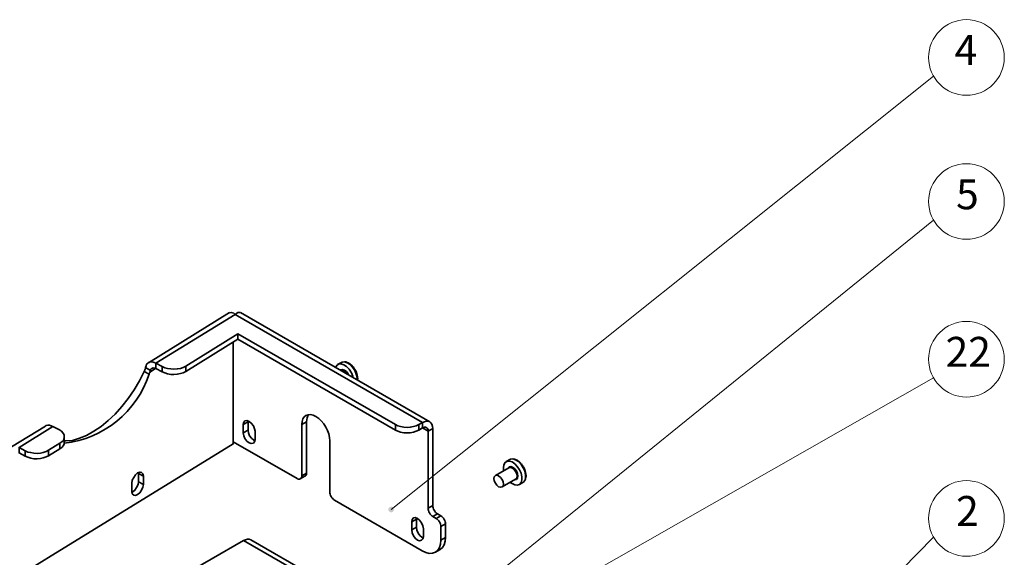
# Model space of a CAD drawing. Units: millimetres. Extents: x 497.2 to 519.2, y 379.1 to 390.5.
# Drawn here: x 506.6 to 511.3, y 388 to 390.5 of the extents above; entities that cross this region are included whole.
import ezdxf

# ---------------------------------------------------------------- set-up
doc = ezdxf.new("R2010")
doc.units = ezdxf.units.MM
for name, color, linetype in [('PDF _Геометрия', 7, 'Continuous'), ('PDF _Сплошная заливка', 7, 'Continuous'), ('PDF _Текст', 7, 'Continuous')]:
    doc.layers.add(name, color=color, linetype=linetype)
doc.styles.add('PDF ISOCPEUR', font='isocpeur.ttf')

msp = doc.modelspace()

# ---------------------------------------------------------------- hatches: boundary and pattern name
at = {"layer": 'PDF _Сплошная заливка', "transparency": 33554559}
h = msp.add_hatch(color=256, dxfattribs=at)
h.paths.add_polyline_path([(508.3626, 388.1927), (508.3654, 388.19), (508.3682, 388.1886), (508.3709, 388.1872), (508.3737, 388.1872), (508.3779, 388.1886), (508.3807, 388.19), (508.3834, 388.1927), (508.3848, 388.1955), (508.3862, 388.1983), (508.3862, 388.2011), (508.3848, 388.2052), (508.3834, 388.208), (508.3821, 388.2108), (508.3793, 388.2122), (508.3765, 388.2136), (508.3723, 388.2136), (508.3696, 388.2136), (508.3668, 388.2122), (508.364, 388.2108), (508.3612, 388.208), (508.3598, 388.2052), (508.3598, 388.2025), (508.3598, 388.1983), (508.3612, 388.1955), (508.3626, 388.1927), (508.3723, 388.2011)], flags=0)
h.paths.add_polyline_path([(509.1265, 387.7872), (509.1293, 387.7844), (509.1321, 387.7816), (509.1348, 387.7802), (509.1376, 387.7802), (509.1418, 387.7802), (509.1446, 387.7816), (509.1473, 387.783), (509.1501, 387.7858), (509.1515, 387.7886), (509.1515, 387.7914), (509.1515, 387.7955), (509.1515, 387.7983), (509.1487, 387.8011), (509.1473, 387.8039), (509.1446, 387.8052), (509.1404, 387.8066), (509.1376, 387.8066), (509.1348, 387.8052), (509.1321, 387.8039), (509.1293, 387.8025), (509.1265, 387.7997), (509.1251, 387.7969), (509.1251, 387.7927), (509.1265, 387.79), (509.1265, 387.7872), (509.139, 387.7927)], flags=0)
h.paths.add_polyline_path([(510.5029, 387.4302), (510.5043, 387.4261), (510.5071, 387.4247), (510.5098, 387.4219), (510.5126, 387.4219), (510.5154, 387.4205), (510.5196, 387.4219), (510.5223, 387.4233), (510.5251, 387.4247), (510.5265, 387.4275), (510.5279, 387.4302), (510.5293, 387.4344), (510.5279, 387.4372), (510.5265, 387.44), (510.5251, 387.4427), (510.5223, 387.4455), (510.5196, 387.4469), (510.5168, 387.4469), (510.5126, 387.4469), (510.5098, 387.4469), (510.5071, 387.4441), (510.5043, 387.4427), (510.5029, 387.44), (510.5015, 387.4358), (510.5015, 387.433), (510.5029, 387.4302), (510.5154, 387.4344)], flags=0)
h.paths.add_polyline_path([(508.3973, 387.5066), (508.4001, 387.5039), (508.4029, 387.5025), (508.4057, 387.5011), (508.4098, 387.5011), (508.4126, 387.5025), (508.4154, 387.5039), (508.4182, 387.5066), (508.4196, 387.5094), (508.4209, 387.5122), (508.4209, 387.515), (508.4209, 387.5191), (508.4196, 387.5219), (508.4168, 387.5247), (508.414, 387.5261), (508.4112, 387.5275), (508.4084, 387.5275), (508.4043, 387.5275), (508.4015, 387.5261), (508.3987, 387.5247), (508.3973, 387.5219), (508.3959, 387.5191), (508.3946, 387.515), (508.3946, 387.5122), (508.3959, 387.5094), (508.3973, 387.5066), (508.4084, 387.515)], flags=0)
h.paths.add_polyline_path([(510.1182, 387.2136), (510.1196, 387.2122), (510.1237, 387.2108), (510.1265, 387.2094), (510.1293, 387.2108), (510.1334, 387.2108), (510.1362, 387.2136), (510.1376, 387.2164), (510.139, 387.2191), (510.1404, 387.2219), (510.1404, 387.2261), (510.139, 387.2289), (510.1376, 387.2316), (510.1348, 387.2344), (510.1321, 387.2358), (510.1293, 387.2358), (510.1251, 387.2358), (510.1223, 387.2358), (510.1196, 387.2344), (510.1168, 387.2316), (510.1154, 387.2289), (510.114, 387.2261), (510.114, 387.2233), (510.114, 387.2191), (510.1154, 387.2164), (510.1182, 387.2136), (510.1265, 387.2233)], flags=0)
h.paths.add_polyline_path([(509.9571, 386.5136), (509.9584, 386.5108), (509.9612, 386.5094), (509.964, 386.508), (509.9682, 386.5066), (509.9709, 386.5066), (509.9737, 386.508), (509.9765, 386.5094), (509.9793, 386.5108), (509.9807, 386.5136), (509.9821, 386.5177), (509.9821, 386.5205), (509.9821, 386.5247), (509.9807, 386.5275), (509.9779, 386.5302), (509.9751, 386.5316), (509.9723, 386.533), (509.9696, 386.533), (509.9654, 386.533), (509.9626, 386.5316), (509.9598, 386.5289), (509.9584, 386.5275), (509.9571, 386.5233), (509.9557, 386.5205), (509.9557, 386.5177), (509.9571, 386.5136), (509.9696, 386.5205)], flags=0)
h.paths.add_polyline_path([(508.7751, 385.2886), (508.7765, 385.2858), (508.7793, 385.283), (508.7821, 385.2816), (508.7848, 385.2816), (508.789, 385.2816), (508.7918, 385.2816), (508.7946, 385.2844), (508.7973, 385.2858), (508.7987, 385.2886), (508.8001, 385.2927), (508.8001, 385.2955), (508.7987, 385.2983), (508.7973, 385.3025), (508.7946, 385.3039), (508.7918, 385.3066), (508.789, 385.308), (508.7862, 385.308), (508.7821, 385.3066), (508.7793, 385.3052), (508.7765, 385.3039), (508.7751, 385.3011), (508.7737, 385.2983), (508.7737, 385.2941), (508.7737, 385.2914), (508.7751, 385.2886), (508.7862, 385.2941)], flags=0)
h.paths.add_polyline_path([(509.3126, 385.1511), (509.314, 385.1483), (509.3168, 385.1455), (509.3196, 385.1441), (509.3223, 385.1427), (509.3265, 385.1427), (509.3293, 385.1441), (509.3321, 385.1455), (509.3348, 385.1483), (509.3362, 385.1511), (509.3376, 385.1539), (509.3376, 385.1566), (509.3376, 385.1608), (509.3362, 385.1636), (509.3334, 385.1664), (509.3307, 385.1677), (509.3279, 385.1691), (509.3251, 385.1691), (509.3209, 385.1691), (509.3182, 385.1677), (509.3154, 385.1664), (509.314, 385.1636), (509.3126, 385.1608), (509.3112, 385.158), (509.3112, 385.1539), (509.3126, 385.1511), (509.3251, 385.1566)], flags=0)
h.paths.add_polyline_path([(508.5279, 384.8289), (508.5279, 384.8261), (508.5307, 384.8233), (508.5334, 384.8205), (508.5362, 384.8191), (508.539, 384.8191), (508.5432, 384.8191), (508.5459, 384.8205), (508.5487, 384.8219), (508.5515, 384.8247), (508.5529, 384.8275), (508.5529, 384.8302), (508.5529, 384.833), (508.5529, 384.8372), (508.5515, 384.84), (508.5487, 384.8427), (508.5459, 384.8441), (508.5432, 384.8455), (508.539, 384.8455), (508.5362, 384.8441), (508.5334, 384.8427), (508.5307, 384.8414), (508.5293, 384.8386), (508.5279, 384.8358), (508.5265, 384.8316), (508.5279, 384.8289), (508.5404, 384.8316)], flags=0)
h.paths.add_polyline_path([(509.3307, 384.6816), (509.3307, 384.6789), (509.3334, 384.6761), (509.3348, 384.6733), (509.3376, 384.6719), (509.3404, 384.6705), (509.3446, 384.6705), (509.3473, 384.6705), (509.3501, 384.6719), (509.3529, 384.6747), (509.3557, 384.6775), (509.3571, 384.6802), (509.3571, 384.683), (509.3571, 384.6872), (509.3557, 384.69), (509.3529, 384.6927), (509.3501, 384.6941), (509.3473, 384.6955), (509.3446, 384.6969), (509.3418, 384.6969), (509.3376, 384.6955), (509.3348, 384.6941), (509.3334, 384.6914), (509.3307, 384.6886), (509.3307, 384.6858), (509.3307, 384.6816), (509.3432, 384.683)], flags=0)
h.paths.add_polyline_path([(509.8084, 384.2747), (509.8015, 384.2733), (509.7959, 384.2691), (509.7918, 384.2636), (509.7904, 384.258), (509.7904, 384.2511), (509.7932, 384.2441), (509.7973, 384.24), (509.8043, 384.2372), (509.8112, 384.2358), (509.6793, 384.2469)], flags=0)
h.paths.add_polyline_path([(509.414, 384.2511), (509.4126, 384.2483), (509.4126, 384.2441), (509.414, 384.2414), (509.4154, 384.2386), (509.4182, 384.2358), (509.4209, 384.2344), (509.4237, 384.233), (509.4265, 384.233), (509.4307, 384.233), (509.4334, 384.2344), (509.4362, 384.2372), (509.4376, 384.24), (509.439, 384.2427), (509.4404, 384.2455), (509.439, 384.2497), (509.4376, 384.2525), (509.4362, 384.2552), (509.4334, 384.258), (509.4307, 384.2594), (509.4279, 384.2594), (509.4237, 384.2594), (509.4209, 384.258), (509.4182, 384.2566), (509.4154, 384.2539), (509.414, 384.2511), (509.4265, 384.2469)], flags=0)
h.paths.add_polyline_path([(509.2904, 383.6622), (509.2834, 383.6622), (509.2765, 383.6608), (509.2709, 383.6566), (509.2682, 383.6511), (509.2654, 383.6441), (509.2668, 383.6386), (509.2696, 383.6316), (509.2737, 383.6275), (509.2793, 383.6233), (509.1584, 383.6747)], flags=0)
h.paths.add_polyline_path([(509.1751, 382.5066), (509.1751, 382.5039), (509.1779, 382.5011), (509.1793, 382.4983), (509.1821, 382.4969), (509.1848, 382.4955), (509.189, 382.4955), (509.1918, 382.4955), (509.1946, 382.4969), (509.1973, 382.4997), (509.2001, 382.5011), (509.2015, 382.5052), (509.2015, 382.508), (509.2015, 382.5108), (509.2001, 382.515), (509.1987, 382.5177), (509.1959, 382.5191), (509.1932, 382.5205), (509.189, 382.5219), (509.1862, 382.5219), (509.1834, 382.5205), (509.1807, 382.5191), (509.1779, 382.5164), (509.1765, 382.5136), (509.1751, 382.5108), (509.1751, 382.5066), (509.1876, 382.508)], flags=0)
h.paths.add_polyline_path([(509.1459, 382.0052), (509.1459, 382.0011), (509.1459, 381.9983), (509.1473, 381.9955), (509.1501, 381.9927), (509.1529, 381.9914), (509.1557, 381.99), (509.1598, 381.99), (509.1626, 381.99), (509.1654, 381.9914), (509.1682, 381.9941), (509.1709, 381.9969), (509.1709, 381.9997), (509.1723, 382.0025), (509.1723, 382.0066), (509.1709, 382.0094), (509.1682, 382.0122), (509.1654, 382.0136), (509.1626, 382.015), (509.1598, 382.0164), (509.1571, 382.0164), (509.1529, 382.015), (509.1501, 382.0136), (509.1487, 382.0108), (509.1459, 382.008), (509.1459, 382.0052), (509.1584, 382.0025)], flags=0)
h.paths.add_polyline_path([(509.1612, 382.2691), (509.1626, 382.2664), (509.1626, 382.2622), (509.1654, 382.2594), (509.1682, 382.258), (509.1709, 382.2566), (509.1737, 382.2552), (509.1765, 382.2552), (509.1807, 382.2566), (509.1834, 382.258), (509.1862, 382.2608), (509.1876, 382.2636), (509.1876, 382.2664), (509.189, 382.2705), (509.1876, 382.2733), (509.1862, 382.2761), (509.1834, 382.2789), (509.1807, 382.2802), (509.1779, 382.2816), (509.1751, 382.2816), (509.1709, 382.2816), (509.1682, 382.2802), (509.1654, 382.2789), (509.164, 382.2761), (509.1626, 382.2733), (509.1612, 382.2691), (509.1751, 382.2691)], flags=0)
h.paths.add_polyline_path([(498.8168, 382.3997), (498.8154, 382.4039), (498.814, 382.4066), (498.8112, 382.408), (498.8084, 382.4108), (498.8057, 382.4108), (498.8029, 382.4108), (498.7987, 382.4108), (498.7959, 382.4094), (498.7932, 382.4066), (498.7918, 382.4039), (498.7904, 382.4011), (498.7904, 382.3969), (498.7918, 382.3941), (498.7932, 382.3914), (498.7946, 382.3886), (498.7973, 382.3858), (498.8001, 382.3844), (498.8043, 382.3844), (498.8071, 382.3844), (498.8098, 382.3858), (498.8126, 382.3886), (498.8154, 382.39), (498.8168, 382.3941), (498.8168, 382.3969), (498.8168, 382.3997), (498.8043, 382.3983)], flags=0)
h.paths.add_polyline_path([(499.4584, 382.8872), (499.4654, 382.8872), (499.4709, 382.89), (499.4765, 382.8941), (499.4807, 382.8997), (499.4821, 382.9052), (499.4807, 382.9122), (499.4779, 382.9177), (499.4723, 382.9219), (499.4668, 382.9261), (499.5904, 382.8789)], flags=0)
h.paths.add_polyline_path([(499.2696, 382.6664), (499.2696, 382.6691), (499.2682, 382.6733), (499.2668, 382.6761), (499.264, 382.6775), (499.2612, 382.6802), (499.2584, 382.6802), (499.2543, 382.6802), (499.2515, 382.6802), (499.2487, 382.6789), (499.2459, 382.6761), (499.2446, 382.6733), (499.2432, 382.6705), (499.2432, 382.6664), (499.2432, 382.6636), (499.2446, 382.6608), (499.2473, 382.658), (499.2501, 382.6552), (499.2529, 382.6539), (499.2557, 382.6539), (499.2598, 382.6539), (499.2626, 382.6552), (499.2654, 382.658), (499.2668, 382.6594), (499.2682, 382.6636), (499.2696, 382.6664), (499.2557, 382.6677)], flags=0)
h.paths.add_polyline_path([(499.5307, 383.3525), (499.5321, 383.3552), (499.5307, 383.3594), (499.5293, 383.3622), (499.5279, 383.365), (499.5251, 383.3664), (499.5223, 383.3677), (499.5196, 383.3691), (499.5154, 383.3691), (499.5126, 383.3677), (499.5098, 383.365), (499.5071, 383.3636), (499.5057, 383.3608), (499.5057, 383.3566), (499.5057, 383.3539), (499.5057, 383.3511), (499.5071, 383.3469), (499.5098, 383.3455), (499.5126, 383.3427), (499.5154, 383.3427), (499.5196, 383.3427), (499.5223, 383.3427), (499.5251, 383.3441), (499.5279, 383.3469), (499.5307, 383.3497), (499.5307, 383.3525), (499.5182, 383.3552)], flags=0)
h.paths.add_polyline_path([(504.0779, 384.0164), (504.0848, 384.0177), (504.0904, 384.0205), (504.0959, 384.0261), (504.0973, 384.0316), (504.0987, 384.0386), (504.0959, 384.0441), (504.0918, 384.0497), (504.0876, 384.0539), (504.0807, 384.0566), (504.2098, 384.0289)], flags=0)
h.paths.add_polyline_path([(499.3223, 384.49), (499.3223, 384.4927), (499.3223, 384.4955), (499.3209, 384.4997), (499.3196, 384.5011), (499.3168, 384.5039), (499.314, 384.5052), (499.3098, 384.5066), (499.3071, 384.5052), (499.3043, 384.5052), (499.3015, 384.5025), (499.2987, 384.5011), (499.2973, 384.4983), (499.2959, 384.4941), (499.2959, 384.4914), (499.2973, 384.4886), (499.2987, 384.4844), (499.3001, 384.483), (499.3043, 384.4802), (499.3071, 384.4802), (499.3098, 384.4789), (499.314, 384.4802), (499.3168, 384.4816), (499.3196, 384.483), (499.3209, 384.4858), (499.3223, 384.49), (499.3098, 384.4927)], flags=0)
h.paths.add_polyline_path([(497.9334, 386.6983), (497.9362, 386.6997), (497.939, 386.7025), (497.9404, 386.7052), (497.9404, 386.708), (497.9404, 386.7122), (497.9404, 386.715), (497.939, 386.7177), (497.9362, 386.7205), (497.9334, 386.7219), (497.9307, 386.7233), (497.9265, 386.7233), (497.9237, 386.7233), (497.9209, 386.7219), (497.9182, 386.7191), (497.9168, 386.7164), (497.9154, 386.7136), (497.914, 386.7108), (497.9154, 386.7066), (497.9154, 386.7039), (497.9182, 386.7011), (497.9209, 386.6983), (497.9237, 386.6969), (497.9265, 386.6969), (497.9307, 386.6969), (497.9334, 386.6983), (497.9279, 386.7094)], flags=0)
h.paths.add_polyline_path([(498.6543, 381.3108), (498.6584, 381.315), (498.6626, 381.3205), (498.664, 381.3275), (498.6626, 381.3344), (498.6598, 381.34), (498.6543, 381.3441), (498.6487, 381.3469), (498.6418, 381.3469), (498.6348, 381.3455), (498.7598, 381.3886)], flags=0)
h.paths.add_polyline_path([(498.8334, 381.008), (498.8321, 381.0108), (498.8293, 381.0122), (498.8251, 381.0136), (498.8223, 381.0136), (498.8196, 381.0136), (498.8154, 381.0122), (498.8126, 381.0108), (498.8112, 381.008), (498.8098, 381.0052), (498.8084, 381.0011), (498.8098, 380.9983), (498.8098, 380.9955), (498.8126, 380.9927), (498.814, 380.99), (498.8168, 380.9886), (498.8209, 380.9872), (498.8237, 380.9872), (498.8265, 380.9886), (498.8307, 380.99), (498.8321, 380.9927), (498.8348, 380.9955), (498.8348, 380.9983), (498.8362, 381.0011), (498.8348, 381.0052), (498.8334, 381.008), (498.8223, 381.0011)], flags=0)

# ---------------------------------------------------------------- linework, layer by layer
at = {"layer": 'PDF _Геометрия', "lineweight": 18}
for points in [[(510.9557, 390.265), (508.3723, 388.2011)], [(510.9557, 389.5789), (508.4084, 387.515)], [(510.9557, 388.8275), (509.139, 387.7927)], [(510.9557, 388.0691), (510.1265, 387.2233)]]:
    msp.add_lwpolyline(points, dxfattribs=at)
at = {"layer": 'PDF _Геометрия', "lineweight": 35}
for points in [[(507.6029, 389.1386), (507.2168, 388.8997)], [(507.6043, 389.1372), (507.6112, 389.14), (507.6237, 389.1358), (507.6307, 389.1302), (507.6432, 389.1386), (507.6529, 389.14), (507.6543, 389.1386)], [(508.5571, 388.6191), (507.6557, 389.1386)], [(508.3932, 388.5789), (507.6432, 389.0122), (507.6432, 389.0372)], [(507.6209, 388.9983), (507.6209, 388.5136), (505.8404, 387.4177)], [(507.3946, 388.858), (507.6432, 389.0122)], [(507.1973, 388.858), (507.1987, 388.8594), (507.1987, 388.8608), (507.1987, 388.8622), (507.2001, 388.8636), (507.2001, 388.865), (507.2001, 388.8664), (507.2015, 388.8677), (507.2029, 388.8775), (507.2057, 388.8858), (507.2084, 388.8927), (507.214, 388.8983), (507.2196, 388.9025), (507.2279, 388.9039), (507.2348, 388.9039), (507.2446, 388.9011), (507.2529, 388.8983), (507.2529, 388.8719), (507.2821, 388.8566)], [(507.3946, 388.8844), (507.3946, 388.858), (507.3821, 388.8525), (507.3696, 388.8483), (507.3543, 388.8455), (507.339, 388.8441), (507.3237, 388.8441), (507.3084, 388.8469), (507.2946, 388.8511), (507.2821, 388.8566), (507.2821, 388.8816)], [(508.1084, 388.8775), (508.114, 388.8872), (508.1223, 388.8927), (508.1334, 388.8941), (508.1473, 388.89), (508.1598, 388.8816), (508.1723, 388.8691), (508.1834, 388.8525), (508.1904, 388.8358), (508.1918, 388.8289)], [(508.2112, 388.8177), (508.2112, 388.8289), (508.2071, 388.8455), (508.2001, 388.8622), (508.189, 388.8789), (508.1779, 388.8914), (508.164, 388.8997), (508.1515, 388.9039), (508.139, 388.9025), (508.1362, 388.9011), (508.1182, 388.8914)], [(508.1515, 388.9039), (508.1571, 388.9039), (508.1709, 388.8983), (508.1834, 388.8886), (508.1959, 388.8747), (508.2057, 388.858), (508.2112, 388.84), (508.214, 388.8233), (508.2126, 388.8164)], [(507.2265, 388.8636), (507.2251, 388.858), (507.2237, 388.8552), (507.2237, 388.8539), (507.2237, 388.8525), (507.2223, 388.8511), (507.2223, 388.8497), (507.2209, 388.8483), (507.2209, 388.8469), (507.2209, 388.8455), (507.1973, 388.858), (507.1751, 388.8136), (507.1487, 388.7705), (507.1209, 388.7289), (507.0904, 388.6914), (507.0584, 388.6552), (507.0251, 388.6247), (506.9918, 388.5969), (506.9571, 388.5733), (506.9223, 388.5539), (506.889, 388.54), (506.8557, 388.5302), (506.8237, 388.5275), (506.8168, 388.5275)], [(507.2529, 388.8719), (507.2487, 388.8747), (507.2446, 388.8747), (507.2404, 388.8761), (507.2362, 388.8747), (507.2334, 388.8733), (507.2307, 388.8705), (507.2279, 388.8677), (507.2265, 388.8636), (507.2029, 388.8775)], [(507.2237, 388.8552), (507.2515, 388.8719)], [(508.1307, 388.865), (508.1334, 388.8664), (508.1404, 388.8677), (508.1501, 388.865), (508.1598, 388.858), (508.1682, 388.8469), (508.1696, 388.8414)], [(508.1626, 388.8455), (508.1571, 388.8539), (508.1473, 388.8608), (508.139, 388.8636), (508.1334, 388.8636)], [(508.2084, 388.8511), (508.2071, 388.8552), (508.2043, 388.858), (508.2029, 388.8622), (508.2015, 388.8664), (508.1987, 388.8691), (508.1959, 388.8733), (508.1946, 388.8761), (508.1918, 388.8802)], [(507.9793, 388.6525), (507.9779, 388.6511), (507.9723, 388.6372), (507.9696, 388.6177), (507.9473, 388.6052), (507.9473, 388.3608), (507.9473, 388.3552), (507.9459, 388.3525), (507.9432, 388.3483), (507.9404, 388.3469), (507.9376, 388.3455), (507.9334, 388.3455), (507.9293, 388.3455), (507.9251, 388.3483), (507.6209, 388.5233)], [(507.6682, 388.6052), (507.6918, 388.6177), (507.6918, 388.6233)], [(507.6918, 388.5789), (507.6918, 388.6177)], [(507.9696, 388.3733), (507.9696, 388.6177)], [(508.5043, 388.5789), (508.5223, 388.59), (508.5223, 388.615), (508.5321, 388.6191), (508.5404, 388.6219), (508.5487, 388.6219), (508.5571, 388.6191), (508.5626, 388.6136), (508.5668, 388.6066), (508.5696, 388.5969), (508.5709, 388.5872), (508.5487, 388.5733), (508.5487, 388.5802), (508.5473, 388.5844), (508.5446, 388.5886), (508.5404, 388.5914), (508.5362, 388.5927), (508.5321, 388.5927), (508.5265, 388.5914), (508.5223, 388.59), (508.5487, 388.5733), (508.5487, 388.2066), (508.5487, 388.2011), (508.5501, 388.1955), (508.5529, 388.19), (508.5557, 388.1844), (508.5584, 388.1789), (508.5626, 388.1747), (508.5668, 388.1705), (508.5709, 388.1677), (508.5876, 388.158), (508.5918, 388.1552), (508.5959, 388.1511), (508.6001, 388.1469), (508.6029, 388.1414), (508.6057, 388.1358), (508.6084, 388.1302), (508.6098, 388.1247), (508.6098, 388.1191), (508.6098, 388.0552), (508.6084, 388.0358), (508.6029, 388.0205), (508.5946, 388.0066), (508.5834, 387.9983), (508.5696, 387.9927), (508.5543, 387.9914), (508.5376, 387.9955), (508.5209, 388.0039), (508.1029, 388.2455), (508.0987, 388.2483), (508.0946, 388.2525), (508.0904, 388.2566), (508.0876, 388.2622), (508.0848, 388.2677), (508.0821, 388.2733), (508.0807, 388.2789), (508.0807, 388.283), (508.0807, 388.5275)], [(508.5043, 388.6052), (508.5043, 388.5789), (508.4918, 388.5733), (508.4793, 388.5691), (508.464, 388.5664), (508.4487, 388.5664), (508.4334, 388.5664), (508.4182, 388.5691), (508.4043, 388.5733), (508.3932, 388.5789), (508.3932, 388.6052)], [(506.6307, 388.4552), (506.6015, 388.4705), (506.6015, 388.4969), (506.7626, 388.5955), (506.7543, 388.5997), (506.7459, 388.6025), (506.7376, 388.6025), (506.7293, 388.6011), (506.7265, 388.5983), (506.5654, 388.4997)], [(506.7626, 388.5955), (506.7932, 388.5802), (506.8029, 388.5733), (506.8098, 388.5664), (506.8154, 388.5566), (506.8168, 388.5483), (506.8168, 388.54), (506.8126, 388.5302), (506.8057, 388.5233), (506.7959, 388.5164)], [(507.6682, 388.5664), (507.6918, 388.5789), (507.6932, 388.5664), (507.6987, 388.5525), (507.7084, 388.54), (507.7196, 388.5316), (507.7237, 388.5289)], [(508.5487, 388.2066), (508.5709, 388.2191), (508.5709, 388.5872)], [(506.6015, 388.4969), (506.6307, 388.4802), (506.6432, 388.4747), (506.6571, 388.4719), (506.6723, 388.4691), (506.6876, 388.4677), (506.7029, 388.4691), (506.7168, 388.4719), (506.7307, 388.4775), (506.7418, 388.483), (506.7959, 388.5164), (506.7959, 388.49), (506.8057, 388.4969), (506.8126, 388.5052), (506.8168, 388.5136), (506.8168, 388.5219), (506.8168, 388.5469)], [(506.7418, 388.483), (506.7418, 388.4566), (506.7307, 388.4511), (506.7168, 388.4469), (506.7029, 388.4441), (506.6876, 388.4427), (506.6723, 388.4427), (506.6571, 388.4455), (506.6432, 388.4497), (506.6307, 388.4552), (506.6307, 388.4802)], [(506.7418, 388.4566), (506.7959, 388.49)], [(508.9084, 388.3858), (508.9071, 388.3997), (508.9098, 388.4136), (508.9154, 388.4247), (508.9237, 388.4302), (508.9362, 388.4316), (508.9487, 388.4275), (508.9612, 388.4177), (508.9737, 388.4052), (508.9848, 388.39), (508.9918, 388.3733), (508.9959, 388.3566), (508.9959, 388.3414), (508.9918, 388.3289), (508.9848, 388.3205), (508.9737, 388.3164), (508.9612, 388.3177), (508.9487, 388.3247), (508.9404, 388.3302)], [(508.9834, 388.3191), (509.0001, 388.3289), (509.0015, 388.3302), (509.0098, 388.3386), (509.0126, 388.3511), (509.0126, 388.3664), (509.0098, 388.383), (509.0015, 388.3997), (508.9918, 388.415), (508.9793, 388.4289), (508.9654, 388.4372), (508.9529, 388.4414), (508.9418, 388.44), (508.9376, 388.4386), (508.9209, 388.4289)], [(508.9529, 388.4414), (508.9598, 388.44), (508.9723, 388.4358), (508.9862, 388.4247), (508.9973, 388.4108), (509.0071, 388.3941), (509.0126, 388.3775), (509.0154, 388.3608), (509.0126, 388.3469), (509.0112, 388.3414)], [(509.0098, 388.3886), (509.0084, 388.3914), (509.0071, 388.3955), (509.0043, 388.3997), (509.0029, 388.4039), (509.0001, 388.4066), (508.9987, 388.4108), (508.9959, 388.4136), (508.9932, 388.4177)], [(507.1932, 388.3594), (507.1696, 388.3719), (507.1696, 388.3761)], [(507.1696, 388.3719), (507.1696, 388.333)], [(507.9404, 388.3469), (507.9626, 388.3594), (507.9654, 388.3608), (507.9682, 388.365), (507.9696, 388.3691), (507.9696, 388.3733), (507.9473, 388.3608)], [(508.9015, 388.308), (508.9654, 388.3455), (508.9709, 388.3511), (508.9723, 388.3594), (508.9709, 388.3705), (508.9654, 388.3816), (508.9584, 388.3914), (508.9501, 388.3983), (508.9418, 388.4011), (508.9334, 388.3997), (508.8696, 388.3622)], [(508.9293, 388.3969), (508.9293, 388.3983), (508.9348, 388.4039), (508.9432, 388.4052), (508.9515, 388.4025), (508.9612, 388.3941), (508.9696, 388.3844), (508.9751, 388.3719), (508.9765, 388.3594), (508.9751, 388.3497), (508.9696, 388.3441), (508.9612, 388.3427), (508.9598, 388.3427)], [(507.1932, 388.3205), (507.1696, 388.333), (507.1682, 388.3191), (507.1612, 388.3052), (507.1529, 388.2927), (507.1432, 388.2844), (507.139, 388.283)], [(508.5709, 388.2191), (508.5709, 388.2136), (508.5723, 388.208), (508.5751, 388.2025), (508.5779, 388.1969), (508.5807, 388.1927), (508.5848, 388.1872), (508.589, 388.183), (508.5932, 388.1802), (508.5709, 388.1677)], [(508.4709, 388.1427), (508.4932, 388.1552), (508.4932, 388.1608)], [(508.4932, 388.1164), (508.4932, 388.1552)], [(508.5876, 388.158), (508.6098, 388.1705), (508.614, 388.1677), (508.6182, 388.1636), (508.6223, 388.1594), (508.6251, 388.1539), (508.6279, 388.1483), (508.6307, 388.1427), (508.6321, 388.1372), (508.6321, 388.133), (508.6098, 388.1191)], [(508.5932, 388.1802), (508.6098, 388.1705)], [(508.4709, 388.1039), (508.4932, 388.1164), (508.4946, 388.1025), (508.5015, 388.0886), (508.5098, 388.0775), (508.5209, 388.0677), (508.5265, 388.0664)], [(508.6321, 388.133), (508.6321, 388.0677)], [(508.5959, 387.5414), (507.7043, 388.0566), (507.6973, 388.0594), (507.689, 388.0594), (507.6793, 388.0566), (507.6696, 388.0525), (507.3626, 387.8747), (507.3598, 387.8747), (507.3571, 387.8733), (507.3543, 387.8733), (507.3515, 387.8719), (507.3487, 387.8733), (507.3459, 387.8733), (507.3432, 387.8747), (507.3404, 387.8747), (507.3223, 387.8858), (505.8043, 386.9511)], [(508.3084, 387.3927), (508.5612, 387.5386), (507.6696, 388.0525)], [(508.5834, 387.9983), (508.6057, 388.0108), (508.6168, 388.0191), (508.6251, 388.033), (508.6307, 388.0497), (508.6321, 388.0677), (508.6098, 388.0552)]]:
    msp.add_lwpolyline(points, dxfattribs=at)
for points in [[(507.2529, 388.8983), (507.2821, 388.8816), (507.2946, 388.8761), (507.3084, 388.8719), (507.3237, 388.8705), (507.339, 388.8691), (507.3543, 388.8705), (507.3696, 388.8733), (507.3821, 388.8775), (507.3946, 388.8844), (507.6432, 389.0372), (508.3932, 388.6052), (508.4043, 388.5997), (508.4182, 388.5955), (508.4334, 388.5927), (508.4487, 388.5914), (508.464, 388.5927), (508.4793, 388.5955), (508.4918, 388.5997), (508.5043, 388.6052), (508.5223, 388.615), (507.6307, 389.1302)], [(507.6682, 388.6052), (507.6682, 388.5664), (507.6709, 388.5525), (507.6765, 388.5386), (507.6862, 388.5261), (507.6973, 388.5177), (507.7071, 388.515), (507.7168, 388.5164), (507.7223, 388.5233), (507.7251, 388.5344), (507.7251, 388.5733), (507.7223, 388.5858), (507.7168, 388.5997), (507.7071, 388.6122), (507.6973, 388.6205), (507.6862, 388.6247), (507.6765, 388.6233), (507.6709, 388.6164)], [(507.1932, 388.3205), (507.1932, 388.3594), (507.1904, 388.3705), (507.1848, 388.3775), (507.1765, 388.3789), (507.1654, 388.3747), (507.1557, 388.3664), (507.1473, 388.3539), (507.1404, 388.34), (507.139, 388.3261), (507.139, 388.2872), (507.1404, 388.2761), (507.1473, 388.2691), (507.1557, 388.2677), (507.1654, 388.2719), (507.1765, 388.2802), (507.1848, 388.2927), (507.1904, 388.3066)], [(508.8626, 388.3483), (508.864, 388.3566), (508.8696, 388.3622), (508.8765, 388.3636), (508.8848, 388.3608), (508.8932, 388.3539), (508.9015, 388.3441), (508.9057, 388.333), (508.9071, 388.3219), (508.9057, 388.3136), (508.9015, 388.308), (508.8932, 388.3066), (508.8848, 388.3094), (508.8765, 388.3164), (508.8696, 388.3261), (508.864, 388.3372)], [(508.4709, 388.1427), (508.4709, 388.1039), (508.4723, 388.09), (508.4793, 388.0761), (508.4876, 388.0636), (508.4987, 388.0552), (508.5084, 388.0511), (508.5182, 388.0539), (508.5237, 388.0608), (508.5265, 388.0719), (508.5265, 388.1094), (508.5237, 388.1233), (508.5182, 388.1372), (508.5084, 388.1497), (508.4987, 388.158), (508.4876, 388.1622), (508.4793, 388.1608), (508.4723, 388.1539)]]:
    msp.add_lwpolyline(points, close=True, dxfattribs=at)
at = {"layer": 'PDF _Геометрия', "lineweight": 18}
for centre in [(511.1122, 390.3542), (511.1122, 389.6681), (511.1122, 388.9167), (511.1122, 388.1583)]:
    msp.add_circle(centre, 0.1802, dxfattribs=at)
at = {"layer": 'PDF _Геометрия', "lineweight": 35}
msp.add_arc((506.7611, 388.9974), 0.4842, 276.5972, 341.7238, dxfattribs=at)
msp.add_ellipse((508.014, 388.5662), major_axis=(-0.0465, 0.0825), ratio=0.579168, start_param=3.9343, end_param=7.072177, dxfattribs=at)

# ---------------------------------------------------------------- texts
at = {"layer": 'PDF _Текст', "attachment_point": 7, "style": 'PDF ISOCPEUR'}
for s, insert, char_height in [('4', (511.0556, 390.2739), 0.1427), ('5', (511.0628, 389.5865), 0.1427), ('22', (511.0128, 388.8359), 0.14266), ('2', (511.0628, 388.0778), 0.1427)]:
    msp.add_mtext(s, dxfattribs=dict(at, insert=insert, char_height=char_height))

doc.saveas('drawing.dxf')
